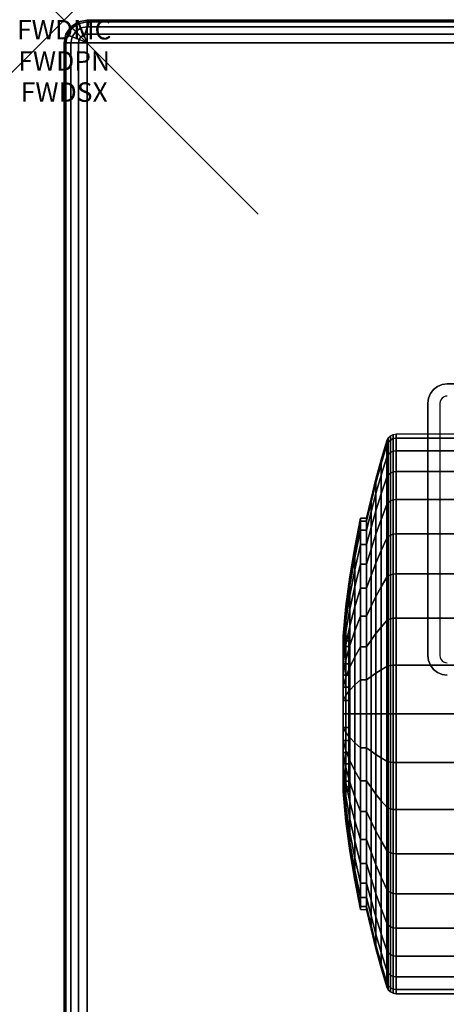
# Model space of a CAD drawing. Units: inches. Extents: x -0.2 to 48, y -30.6 to 0.
# Drawn here: x -0.2 to 2, y -5.1 to 0 of the extents above; entities that cross this region are included whole.
import ezdxf
from ezdxf.enums import TextEntityAlignment as Align

# ---------------------------------------------------------------- set-up
doc = ezdxf.new("R2010")
doc.units = ezdxf.units.IN
doc.header["$MEASUREMENT"] = 0
doc.header["$PDMODE"] = 3
doc.header["$PDSIZE"] = 1
for name, color, linetype in [('A-FURN-3-ATT', 7, 'Continuous'), ('A-FURN-3-NODE', 7, 'Continuous'), ('A-FURN-3-TABLE-LEG-CASTER-TREAD', 251, 'Continuous'), ('A-FURN-3-TABLE-LEG-CASTER-TRIM', 253, 'Continuous'), ('A-FURN-3-TABLE-LEG-MAIN', 253, 'Continuous'), ('A-FURN-3-TABLE-SURFACE-BOTTOM', 255, 'Continuous'), ('A-FURN-3-TABLE-SURFACE-EDGE', 255, 'Continuous'), ('A-FURN-3-TABLE-SURFACE-TOP-HPL_TFL', 255, 'Continuous')]:
    doc.layers.add(name, color=color, linetype=linetype)
doc.styles.get("Standard").update_dxf_attribs({"font": 'arial.ttf'})

msp = doc.modelspace()

# ---------------------------------------------------------------- linework, layer by layer
at = {"layer": 'A-FURN-3-NODE'}
msp.add_point((0, 0), dxfattribs=at)
at = {"layer": 'A-FURN-3-TABLE-LEG-CASTER-TRIM'}
for points, invisible_edges in [([(1.4676, -3.1811, 1.512), (1.4676, -3.175, 1.4425), (1.4676, -3.975, 1.4425), (1.4676, -3.9689, 1.512)], 10), ([(1.4676, -3.175, 1.4425), (1.4676, -3.1811, 1.373), (1.4676, -3.9689, 1.373), (1.4676, -3.975, 1.4425)], 10), ([(1.4676, -3.1991, 1.5793), (1.4676, -3.1811, 1.512), (1.4676, -3.9689, 1.512), (1.4676, -3.9509, 1.5793)], 10), ([(1.4676, -3.1811, 1.373), (1.4676, -3.1991, 1.3057), (1.4676, -3.9509, 1.3057), (1.4676, -3.9689, 1.373)], 10), ([(1.4676, -3.2286, 1.6425), (1.4676, -3.1991, 1.5793), (1.4676, -3.9509, 1.5793), (1.4676, -3.9214, 1.6425)], 10), ([(1.4676, -3.1991, 1.3057), (1.4676, -3.2286, 1.2425), (1.4676, -3.9214, 1.2425), (1.4676, -3.9509, 1.3057)], 10), ([(1.4676, -3.2686, 1.6996), (1.4676, -3.2286, 1.6425), (1.4676, -3.9214, 1.6425), (1.4676, -3.8814, 1.6996)], 10), ([(1.4676, -3.2286, 1.2425), (1.4676, -3.2686, 1.1854), (1.4676, -3.8814, 1.1854), (1.4676, -3.9214, 1.2425)], 10), ([(1.4676, -3.3179, 1.7489), (1.4676, -3.2686, 1.6996), (1.4676, -3.8814, 1.6996), (1.4676, -3.8321, 1.7489)], 10), ([(1.4676, -3.2686, 1.1854), (1.4676, -3.3179, 1.1361), (1.4676, -3.8321, 1.1361), (1.4676, -3.8814, 1.1854)], 10), ([(1.4676, -3.375, 1.7889), (1.4676, -3.3179, 1.7489), (1.4676, -3.8321, 1.7489), (1.4676, -3.775, 1.7889)], 10), ([(1.4676, -3.3179, 1.1361), (1.4676, -3.375, 1.0961), (1.4676, -3.775, 1.0961), (1.4676, -3.8321, 1.1361)], 10), ([(1.4676, -3.4382, 1.8184), (1.4676, -3.375, 1.7889), (1.4676, -3.775, 1.7889), (1.4676, -3.7118, 1.8184)], 10), ([(1.4676, -3.375, 1.0961), (1.4676, -3.4382, 1.0666), (1.4676, -3.7118, 1.0666), (1.4676, -3.775, 1.0961)], 10), ([(1.4676, -3.5055, 1.8364), (1.4676, -3.4382, 1.8184), (1.4676, -3.7118, 1.8184), (1.4676, -3.6445, 1.8364)], 10), ([(1.4676, -3.4382, 1.0666), (1.4676, -3.5055, 1.0486), (1.4676, -3.6445, 1.0486), (1.4676, -3.7118, 1.0666)], 10), ([(1.4676, -3.575, 1.8425), (1.4676, -3.5055, 1.8364), (1.4676, -3.6445, 1.8364), (1.4676, -3.575, 1.8425)], 2), ([(1.4676, -3.5055, 1.0486), (1.4676, -3.575, 1.0425), (1.4676, -3.575, 1.0425), (1.4676, -3.6445, 1.0486)], 8)]:
    msp.add_3dface(points, dxfattribs=dict(at, invisible_edges=invisible_edges))
at = {"layer": 'A-FURN-3-TABLE-LEG-MAIN'}
for points, invisible_edges in [([(1.975, -1.9375, 14.1862), (1.9653, -1.9388, 14.1862), (1.9491, -1.8784, 14.1862), (1.975, -1.875, 14.1862)], 10), ([(1.9425, -1.9563, 14.1862), (1.9388, -1.9653, 14.1862), (1.8784, -1.9491, 14.1862), (1.8884, -1.925, 14.1862)], 10), ([(1.9485, -1.9485, 14.1862), (1.9425, -1.9563, 14.1862), (1.8884, -1.925, 14.1862), (1.9043, -1.9043, 14.1862)], 10), ([(1.9563, -1.9425, 14.1862), (1.9485, -1.9485, 14.1862), (1.9043, -1.9043, 14.1862), (1.925, -1.8884, 14.1862)], 10), ([(1.9653, -1.9388, 14.1862), (1.9563, -1.9425, 14.1862), (1.925, -1.8884, 14.1862), (1.9491, -1.8784, 14.1862)], 10), ([(1.9388, -1.9653, 14.1862), (1.9375, -1.975, 14.1862), (1.875, -1.975, 14.1862), (1.8784, -1.9491, 14.1862)], 10), ([(1.875, -1.975, 14.1862), (1.9375, -1.975, 14.1862), (1.9375, -3.275, 14.1862), (1.875, -3.275, 14.1862)], 5), ([(1.9375, -3.275, 14.1862), (1.9388, -3.2847, 14.1862), (1.8784, -3.3009, 14.1862), (1.875, -3.275, 14.1862)], 10), ([(1.9388, -3.2847, 14.1862), (1.9425, -3.2938, 14.1862), (1.8884, -3.325, 14.1862), (1.8784, -3.3009, 14.1862)], 10), ([(1.9425, -3.2938, 14.1862), (1.9485, -3.3015, 14.1862), (1.9043, -3.3457, 14.1862), (1.8884, -3.325, 14.1862)], 10), ([(1.9485, -3.3015, 14.1862), (1.9563, -3.3075, 14.1862), (1.925, -3.3616, 14.1862), (1.9043, -3.3457, 14.1862)], 10), ([(1.9563, -3.3075, 14.1862), (1.9653, -3.3112, 14.1862), (1.9491, -3.3716, 14.1862), (1.925, -3.3616, 14.1862)], 10), ([(1.9653, -3.3112, 14.1862), (1.975, -3.3125, 14.1862), (1.975, -3.375, 14.1862), (1.9491, -3.3716, 14.1862)], 10)]:
    msp.add_3dface(points, dxfattribs=dict(at, invisible_edges=invisible_edges))
at = {"layer": 'A-FURN-3-TABLE-SURFACE-BOTTOM'}
msp.add_3dface([(0.1181, -0.1181, 32.9982), (47.8819, -0.1181, 32.9982), (47.8819, -29.8819, 32.9982), (0.1181, -29.8819, 32.9982)], dxfattribs=at)
at = {"layer": 'A-FURN-3-TABLE-SURFACE-TOP-HPL_TFL'}
msp.add_3dface([(0.1181, -29.8819, 33.9982), (47.8819, -29.8819, 33.9982), (47.8819, -0.1181, 33.9982), (0.1181, -0.1181, 33.9982)], dxfattribs=at)

# ---------------------------------------------------------------- texts
at = {"layer": 'A-FURN-3-ATT', "flags": 1}
for tag, text, p in [('FWDMC', 'FFA', (0, 0)), ('FWDPN', '22RG430N', (0, -0.1606)), ('FWDSX', 'HPL TOP', (0, -0.3213))]:
    msp.add_attdef(tag, text=text, height=0.1, dxfattribs=at).set_placement(p, align=Align.TOP_CENTER)

# ---------------------------------------------------------------- meshes
at = {"layer": 'A-FURN-3-TABLE-LEG-CASTER-TREAD'}
mesh = msp.add_polymesh((9, 9), dxfattribs=at)
for k, corner in enumerate([(1.5588, -2.5675, 1.4425), (1.5818, -2.4667, 1.4425), (1.607, -2.3665, 1.4425), (1.6344, -2.2668, 1.4425), (1.6639, -2.1677, 1.4425), (1.6709, -2.1535, 1.4425), (1.682, -2.1422, 1.4425), (1.6961, -2.135, 1.4425), (1.7117, -2.1325, 1.4425), (1.5588, -2.5828, 1.2675), (1.5818, -2.4836, 1.25), (1.607, -2.3848, 1.2326), (1.6344, -2.2866, 1.2153), (1.6639, -2.1891, 1.1981), (1.6709, -2.1751, 1.1957), (1.682, -2.164, 1.1937), (1.6961, -2.1569, 1.1924), (1.7117, -2.1544, 1.192), (1.5588, -2.6283, 1.0979), (1.5818, -2.5336, 1.0634), (1.607, -2.4393, 1.0292), (1.6344, -2.3457, 0.9951), (1.6639, -2.2526, 0.9612), (1.6709, -2.2392, 0.9563), (1.682, -2.2287, 0.9525), (1.6961, -2.2218, 0.95), (1.7117, -2.2195, 0.9491), (1.5588, -2.7025, 0.9387), (1.5818, -2.6152, 0.8884), (1.607, -2.5284, 0.8382), (1.6344, -2.442, 0.7884), (1.6639, -2.3562, 0.7388), (1.6709, -2.344, 0.7318), (1.682, -2.3342, 0.7261), (1.6961, -2.3279, 0.7225), (1.7117, -2.3258, 0.7212), (1.5588, -2.8032, 0.7949), (1.5818, -2.726, 0.7301), (1.607, -2.6492, 0.6657), (1.6344, -2.5728, 0.6016), (1.6639, -2.4969, 0.5379), (1.6709, -2.4861, 0.5288), (1.682, -2.4774, 0.5215), (1.6961, -2.4719, 0.5169), (1.7117, -2.47, 0.5153), (1.5588, -2.9274, 0.6707), (1.5818, -2.8626, 0.5935), (1.607, -2.7982, 0.5167), (1.6344, -2.7341, 0.4403), (1.6639, -2.6704, 0.3644), (1.6709, -2.6613, 0.3536), (1.682, -2.654, 0.3449), (1.6961, -2.6494, 0.3394), (1.7117, -2.6478, 0.3375), (1.5588, -3.0713, 0.57), (1.5818, -3.0209, 0.4827), (1.607, -2.9707, 0.3959), (1.6344, -2.9209, 0.3095), (1.6639, -2.8713, 0.2237), (1.6709, -2.8643, 0.2115), (1.682, -2.8586, 0.2017), (1.6961, -2.855, 0.1954), (1.7117, -2.8538, 0.1933), (1.5588, -3.2304, 0.4958), (1.5818, -3.1959, 0.4011), (1.607, -3.1617, 0.3068), (1.6344, -3.1276, 0.2132), (1.6639, -3.0937, 0.1201), (1.6709, -3.0888, 0.1067), (1.682, -3.085, 0.0962), (1.6961, -3.0825, 0.0893), (1.7117, -3.0816, 0.087), (1.5588, -3.4, 0.4503), (1.5818, -3.3825, 0.3511), (1.607, -3.3651, 0.2523), (1.6344, -3.3478, 0.1541), (1.6639, -3.3306, 0.0566), (1.6709, -3.3282, 0.0426), (1.682, -3.3262, 0.0315), (1.6961, -3.3249, 0.0244), (1.7117, -3.3245, 0.0219)]):
    mesh.set_mesh_vertex(divmod(k, 9), corner)
mesh = msp.add_polymesh((4, 9), dxfattribs=at)
for k, corner in enumerate([(1.5588, -2.8032, 2.0901), (1.5818, -2.726, 2.1549), (1.607, -2.6492, 2.2193), (1.6344, -2.5728, 2.2834), (1.6639, -2.4969, 2.3471), (1.6709, -2.4861, 2.3562), (1.682, -2.4774, 2.3635), (1.6961, -2.4719, 2.3681), (1.7117, -2.47, 2.3697), (1.5588, -2.7025, 1.9462), (1.5818, -2.6152, 1.9966), (1.607, -2.5284, 2.0468), (1.6344, -2.442, 2.0966), (1.6639, -2.3562, 2.1462), (1.6709, -2.344, 2.1532), (1.682, -2.3342, 2.1589), (1.6961, -2.3279, 2.1625), (1.7117, -2.3258, 2.1637), (1.5588, -2.6283, 1.7871), (1.5818, -2.5336, 1.8216), (1.607, -2.4393, 1.8558), (1.6344, -2.3457, 1.8899), (1.6639, -2.2526, 1.9238), (1.6709, -2.2392, 1.9287), (1.682, -2.2287, 1.9325), (1.6961, -2.2218, 1.935), (1.7117, -2.2195, 1.9359), (1.5588, -2.5828, 1.6175), (1.5818, -2.4836, 1.635), (1.607, -2.3848, 1.6524), (1.6344, -2.2866, 1.6697), (1.6639, -2.1891, 1.6869), (1.6709, -2.1751, 1.6893), (1.682, -2.164, 1.6913), (1.6961, -2.1569, 1.6926), (1.7117, -2.1544, 1.693)]):
    mesh.set_mesh_vertex(divmod(k, 9), corner)
mesh = msp.add_polymesh((9, 6), dxfattribs=at)
for k, corner in enumerate([(1.7117, -2.1325, 1.4425), (2.095, -2.1325, 1.4425), (2.1141, -2.1363, 1.4425), (2.1304, -2.1471, 1.4425), (2.1412, -2.1634, 1.4425), (2.145, -2.1825, 1.4425), (1.7117, -2.1544, 1.192), (2.095, -2.1544, 1.192), (2.1141, -2.1582, 1.1927), (2.1304, -2.1688, 1.1946), (2.1412, -2.1848, 1.1974), (2.145, -2.2037, 1.2007), (1.7117, -2.2195, 0.9491), (2.095, -2.2195, 0.9491), (2.1141, -2.2231, 0.9504), (2.1304, -2.2333, 0.9541), (2.1412, -2.2485, 0.9597), (2.145, -2.2665, 0.9662), (1.7117, -2.3258, 0.7212), (2.095, -2.3258, 0.7212), (2.1141, -2.3291, 0.7232), (2.1304, -2.3384, 0.7286), (2.1412, -2.3525, 0.7367), (2.145, -2.3691, 0.7462), (1.7117, -2.47, 0.5153), (2.095, -2.47, 0.5153), (2.1141, -2.4729, 0.5177), (2.1304, -2.4812, 0.5247), (2.1412, -2.4936, 0.5351), (2.145, -2.5083, 0.5474), (1.7117, -2.6478, 0.3375), (2.095, -2.6478, 0.3375), (2.1141, -2.6502, 0.3404), (2.1304, -2.6572, 0.3487), (2.1412, -2.6676, 0.3611), (2.145, -2.6799, 0.3758), (1.7117, -2.8538, 0.1933), (2.095, -2.8538, 0.1933), (2.1141, -2.8557, 0.1966), (2.1304, -2.8611, 0.2059), (2.1412, -2.8692, 0.22), (2.145, -2.8787, 0.2366), (1.7117, -3.0816, 0.087), (2.095, -3.0816, 0.087), (2.1141, -3.0829, 0.0906), (2.1304, -3.0866, 0.1008), (2.1412, -3.0922, 0.116), (2.145, -3.0987, 0.134), (1.7117, -3.3245, 0.0219), (2.095, -3.3245, 0.0219), (2.1141, -3.3252, 0.0257), (2.1304, -3.3271, 0.0363), (2.1412, -3.3299, 0.0523), (2.145, -3.3332, 0.0712)]):
    mesh.set_mesh_vertex(divmod(k, 6), corner)
mesh = msp.add_polymesh((4, 6), dxfattribs=at)
for k, corner in enumerate([(1.7117, -2.47, 2.3697), (2.095, -2.47, 2.3697), (2.1141, -2.4729, 2.3673), (2.1304, -2.4812, 2.3603), (2.1412, -2.4936, 2.3499), (2.145, -2.5083, 2.3376), (1.7117, -2.3258, 2.1637), (2.095, -2.3258, 2.1637), (2.1141, -2.3291, 2.1618), (2.1304, -2.3384, 2.1564), (2.1412, -2.3525, 2.1483), (2.145, -2.3691, 2.1387), (1.7117, -2.2195, 1.9359), (2.095, -2.2195, 1.9359), (2.1141, -2.2231, 1.9346), (2.1304, -2.2333, 1.9309), (2.1412, -2.2485, 1.9253), (2.145, -2.2665, 1.9188), (1.7117, -2.1544, 1.693), (2.095, -2.1544, 1.693), (2.1141, -2.1582, 1.6923), (2.1304, -2.1688, 1.6904), (2.1412, -2.1848, 1.6876), (2.145, -2.2037, 1.6843)]):
    mesh.set_mesh_vertex(divmod(k, 6), corner)
mesh = msp.add_polymesh((9, 9), dxfattribs=at)
for k, corner in enumerate([(1.5588, -4.0788, 2.315), (1.5818, -4.1291, 2.4023), (1.607, -4.1793, 2.4891), (1.6344, -4.2291, 2.5755), (1.6639, -4.2787, 2.6613), (1.6709, -4.2857, 2.6735), (1.682, -4.2914, 2.6833), (1.6961, -4.295, 2.6896), (1.7117, -4.2962, 2.6917), (1.5588, -3.9196, 2.3892), (1.5818, -3.9541, 2.4839), (1.607, -3.9883, 2.5782), (1.6344, -4.0224, 2.6718), (1.6639, -4.0563, 2.7649), (1.6709, -4.0612, 2.7783), (1.682, -4.065, 2.7888), (1.6961, -4.0675, 2.7957), (1.7117, -4.0684, 2.798), (1.5588, -3.75, 2.4347), (1.5818, -3.7675, 2.5339), (1.607, -3.7849, 2.6327), (1.6344, -3.8022, 2.7309), (1.6639, -3.8194, 2.8284), (1.6709, -3.8218, 2.8424), (1.682, -3.8238, 2.8535), (1.6961, -3.8251, 2.8606), (1.7117, -3.8255, 2.8631), (1.5588, -3.575, 2.45), (1.5818, -3.575, 2.5508), (1.607, -3.575, 2.651), (1.6344, -3.575, 2.7507), (1.6639, -3.575, 2.8498), (1.6709, -3.575, 2.864), (1.682, -3.575, 2.8753), (1.6961, -3.575, 2.8825), (1.7117, -3.575, 2.885), (1.5588, -3.4, 2.4347), (1.5818, -3.3825, 2.5339), (1.607, -3.3651, 2.6327), (1.6344, -3.3478, 2.7309), (1.6639, -3.3306, 2.8284), (1.6709, -3.3282, 2.8424), (1.682, -3.3262, 2.8535), (1.6961, -3.3249, 2.8606), (1.7117, -3.3245, 2.8631), (1.5588, -3.2304, 2.3892), (1.5818, -3.1959, 2.4839), (1.607, -3.1617, 2.5782), (1.6344, -3.1276, 2.6718), (1.6639, -3.0937, 2.7649), (1.6709, -3.0888, 2.7783), (1.682, -3.085, 2.7888), (1.6961, -3.0825, 2.7957), (1.7117, -3.0816, 2.798), (1.5588, -3.0713, 2.315), (1.5818, -3.0209, 2.4023), (1.607, -2.9707, 2.4891), (1.6344, -2.9209, 2.5755), (1.6639, -2.8713, 2.6613), (1.6709, -2.8643, 2.6735), (1.682, -2.8586, 2.6833), (1.6961, -2.855, 2.6896), (1.7117, -2.8538, 2.6917), (1.5588, -2.9274, 2.2143), (1.5818, -2.8626, 2.2915), (1.607, -2.7982, 2.3683), (1.6344, -2.7341, 2.4447), (1.6639, -2.6704, 2.5206), (1.6709, -2.6613, 2.5314), (1.682, -2.654, 2.5401), (1.6961, -2.6494, 2.5456), (1.7117, -2.6478, 2.5475), (1.5588, -2.8032, 2.0901), (1.5818, -2.726, 2.1549), (1.607, -2.6492, 2.2193), (1.6344, -2.5728, 2.2834), (1.6639, -2.4969, 2.3471), (1.6709, -2.4861, 2.3562), (1.682, -2.4774, 2.3635), (1.6961, -2.4719, 2.3681), (1.7117, -2.47, 2.3697)]):
    mesh.set_mesh_vertex(divmod(k, 9), corner)
mesh = msp.add_polymesh((9, 6), dxfattribs=at)
for k, corner in enumerate([(1.7117, -4.2962, 2.6917), (2.095, -4.2962, 2.6917), (2.1141, -4.2943, 2.6884), (2.1304, -4.2889, 2.6791), (2.1412, -4.2808, 2.665), (2.145, -4.2712, 2.6484), (1.7117, -4.0684, 2.798), (2.095, -4.0684, 2.798), (2.1141, -4.0671, 2.7944), (2.1304, -4.0634, 2.7842), (2.1412, -4.0578, 2.769), (2.145, -4.0513, 2.751), (1.7117, -3.8255, 2.8631), (2.095, -3.8255, 2.8631), (2.1141, -3.8248, 2.8593), (2.1304, -3.8229, 2.8487), (2.1412, -3.8201, 2.8327), (2.145, -3.8168, 2.8138), (1.7117, -3.575, 2.885), (2.095, -3.575, 2.885), (2.1141, -3.575, 2.8812), (2.1304, -3.575, 2.8704), (2.1412, -3.575, 2.8541), (2.145, -3.575, 2.835), (1.7117, -3.3245, 2.8631), (2.095, -3.3245, 2.8631), (2.1141, -3.3252, 2.8593), (2.1304, -3.3271, 2.8487), (2.1412, -3.3299, 2.8327), (2.145, -3.3332, 2.8138), (1.7117, -3.0816, 2.798), (2.095, -3.0816, 2.798), (2.1141, -3.0829, 2.7944), (2.1304, -3.0866, 2.7842), (2.1412, -3.0922, 2.769), (2.145, -3.0987, 2.751), (1.7117, -2.8538, 2.6917), (2.095, -2.8538, 2.6917), (2.1141, -2.8557, 2.6884), (2.1304, -2.8611, 2.6791), (2.1412, -2.8692, 2.665), (2.145, -2.8787, 2.6484), (1.7117, -2.6478, 2.5475), (2.095, -2.6478, 2.5475), (2.1141, -2.6502, 2.5446), (2.1304, -2.6572, 2.5363), (2.1412, -2.6676, 2.5239), (2.145, -2.6799, 2.5092), (1.7117, -2.47, 2.3697), (2.095, -2.47, 2.3697), (2.1141, -2.4729, 2.3673), (2.1304, -2.4812, 2.3603), (2.1412, -2.4936, 2.3499), (2.145, -2.5083, 2.3376)]):
    mesh.set_mesh_vertex(divmod(k, 6), corner)
mesh = msp.add_polymesh((9, 9), dxfattribs=at)
for k, corner in enumerate([(1.5588, -3.4, 0.4503), (1.5818, -3.3825, 0.3511), (1.607, -3.3651, 0.2523), (1.6344, -3.3478, 0.1541), (1.6639, -3.3306, 0.0566), (1.6709, -3.3282, 0.0426), (1.682, -3.3262, 0.0315), (1.6961, -3.3249, 0.0244), (1.7117, -3.3245, 0.0219), (1.5588, -3.575, 0.435), (1.5818, -3.575, 0.3342), (1.607, -3.575, 0.234), (1.6344, -3.575, 0.1343), (1.6639, -3.575, 0.0352), (1.6709, -3.575, 0.021), (1.682, -3.575, 0.0097), (1.6961, -3.575, 0.0025), (1.7117, -3.575), (1.5588, -3.75, 0.4503), (1.5818, -3.7675, 0.3511), (1.607, -3.7849, 0.2523), (1.6344, -3.8022, 0.1541), (1.6639, -3.8194, 0.0566), (1.6709, -3.8218, 0.0426), (1.682, -3.8238, 0.0315), (1.6961, -3.8251, 0.0244), (1.7117, -3.8255, 0.0219), (1.5588, -3.9196, 0.4958), (1.5818, -3.9541, 0.4011), (1.607, -3.9883, 0.3068), (1.6344, -4.0224, 0.2132), (1.6639, -4.0563, 0.1201), (1.6709, -4.0612, 0.1067), (1.682, -4.065, 0.0962), (1.6961, -4.0675, 0.0893), (1.7117, -4.0684, 0.087), (1.5588, -4.0788, 0.57), (1.5818, -4.1291, 0.4827), (1.607, -4.1793, 0.3959), (1.6344, -4.2291, 0.3095), (1.6639, -4.2787, 0.2237), (1.6709, -4.2857, 0.2115), (1.682, -4.2914, 0.2017), (1.6961, -4.295, 0.1954), (1.7117, -4.2962, 0.1933), (1.5588, -4.2226, 0.6707), (1.5818, -4.2874, 0.5935), (1.607, -4.3518, 0.5167), (1.6344, -4.4159, 0.4403), (1.6639, -4.4796, 0.3644), (1.6709, -4.4887, 0.3536), (1.682, -4.496, 0.3449), (1.6961, -4.5006, 0.3394), (1.7117, -4.5022, 0.3375), (1.5588, -4.3468, 0.7949), (1.5818, -4.424, 0.7301), (1.607, -4.5008, 0.6657), (1.6344, -4.5772, 0.6016), (1.6639, -4.6531, 0.5379), (1.6709, -4.6639, 0.5288), (1.682, -4.6726, 0.5215), (1.6961, -4.6781, 0.5169), (1.7117, -4.68, 0.5153), (1.5588, -4.4475, 0.9388), (1.5818, -4.5348, 0.8884), (1.607, -4.6216, 0.8382), (1.6344, -4.708, 0.7884), (1.6639, -4.7938, 0.7388), (1.6709, -4.806, 0.7318), (1.682, -4.8158, 0.7261), (1.6961, -4.8221, 0.7225), (1.7117, -4.8242, 0.7213), (1.5588, -4.5217, 1.0979), (1.5818, -4.6164, 1.0634), (1.607, -4.7107, 1.0292), (1.6344, -4.8043, 0.9951), (1.6639, -4.8974, 0.9612), (1.6709, -4.9108, 0.9563), (1.682, -4.9213, 0.9525), (1.6961, -4.9282, 0.95), (1.7117, -4.9305, 0.9491)]):
    mesh.set_mesh_vertex(divmod(k, 9), corner)
mesh = msp.add_polymesh((9, 6), dxfattribs=at)
for k, corner in enumerate([(1.7117, -3.3245, 0.0219), (2.095, -3.3245, 0.0219), (2.1141, -3.3252, 0.0257), (2.1304, -3.3271, 0.0363), (2.1412, -3.3299, 0.0523), (2.145, -3.3332, 0.0712), (1.7117, -3.575), (2.095, -3.575), (2.1141, -3.575, 0.0038), (2.1304, -3.575, 0.0146), (2.1412, -3.575, 0.0309), (2.145, -3.575, 0.05), (1.7117, -3.8255, 0.0219), (2.095, -3.8255, 0.0219), (2.1141, -3.8248, 0.0257), (2.1304, -3.8229, 0.0363), (2.1412, -3.8201, 0.0523), (2.145, -3.8168, 0.0712), (1.7117, -4.0684, 0.087), (2.095, -4.0684, 0.087), (2.1141, -4.0671, 0.0906), (2.1304, -4.0634, 0.1008), (2.1412, -4.0578, 0.116), (2.145, -4.0513, 0.134), (1.7117, -4.2962, 0.1933), (2.095, -4.2962, 0.1933), (2.1141, -4.2943, 0.1966), (2.1304, -4.2889, 0.2059), (2.1412, -4.2808, 0.22), (2.145, -4.2712, 0.2366), (1.7117, -4.5022, 0.3375), (2.095, -4.5022, 0.3375), (2.1141, -4.4998, 0.3404), (2.1304, -4.4928, 0.3487), (2.1412, -4.4824, 0.3611), (2.145, -4.4701, 0.3758), (1.7117, -4.68, 0.5153), (2.095, -4.68, 0.5153), (2.1141, -4.6771, 0.5177), (2.1304, -4.6688, 0.5247), (2.1412, -4.6564, 0.5351), (2.145, -4.6417, 0.5474), (1.7117, -4.8242, 0.7213), (2.095, -4.8242, 0.7213), (2.1141, -4.8209, 0.7232), (2.1304, -4.8116, 0.7286), (2.1412, -4.7975, 0.7367), (2.145, -4.7809, 0.7463), (1.7117, -4.9305, 0.9491), (2.095, -4.9305, 0.9491), (2.1141, -4.9269, 0.9504), (2.1304, -4.9167, 0.9541), (2.1412, -4.9015, 0.9597), (2.145, -4.8835, 0.9662)]):
    mesh.set_mesh_vertex(divmod(k, 6), corner)
mesh = msp.add_polymesh((9, 9), dxfattribs=at)
for k, corner in enumerate([(1.5588, -4.5217, 1.0979), (1.5818, -4.6164, 1.0634), (1.607, -4.7107, 1.0292), (1.6344, -4.8043, 0.9951), (1.6639, -4.8974, 0.9612), (1.6709, -4.9108, 0.9563), (1.682, -4.9213, 0.9525), (1.6961, -4.9282, 0.95), (1.7117, -4.9305, 0.9491), (1.5588, -4.5672, 1.2675), (1.5818, -4.6664, 1.25), (1.607, -4.7652, 1.2326), (1.6344, -4.8634, 1.2153), (1.6639, -4.9609, 1.1981), (1.6709, -4.9749, 1.1957), (1.682, -4.986, 1.1937), (1.6961, -4.9931, 1.1924), (1.7117, -4.9956, 1.192), (1.5588, -4.5825, 1.4425), (1.5818, -4.6833, 1.4425), (1.607, -4.7835, 1.4425), (1.6344, -4.8832, 1.4425), (1.6639, -4.9823, 1.4425), (1.6709, -4.9965, 1.4425), (1.682, -5.0078, 1.4425), (1.6961, -5.015, 1.4425), (1.7117, -5.0175, 1.4425), (1.5588, -4.5672, 1.6175), (1.5818, -4.6664, 1.635), (1.607, -4.7652, 1.6524), (1.6344, -4.8634, 1.6697), (1.6639, -4.9609, 1.6869), (1.6709, -4.9749, 1.6893), (1.682, -4.986, 1.6913), (1.6961, -4.9931, 1.6926), (1.7117, -4.9956, 1.693), (1.5588, -4.5217, 1.7871), (1.5818, -4.6164, 1.8216), (1.607, -4.7107, 1.8558), (1.6344, -4.8043, 1.8899), (1.6639, -4.8974, 1.9238), (1.6709, -4.9108, 1.9287), (1.682, -4.9213, 1.9325), (1.6961, -4.9282, 1.935), (1.7117, -4.9305, 1.9359), (1.5588, -4.4475, 1.9463), (1.5818, -4.5348, 1.9966), (1.607, -4.6216, 2.0468), (1.6344, -4.708, 2.0966), (1.6639, -4.7938, 2.1462), (1.6709, -4.806, 2.1532), (1.682, -4.8158, 2.1589), (1.6961, -4.8221, 2.1625), (1.7117, -4.8242, 2.1638), (1.5588, -4.3468, 2.0901), (1.5818, -4.424, 2.1549), (1.607, -4.5008, 2.2193), (1.6344, -4.5772, 2.2834), (1.6639, -4.6531, 2.3471), (1.6709, -4.6639, 2.3562), (1.682, -4.6726, 2.3635), (1.6961, -4.6781, 2.3681), (1.7117, -4.68, 2.3697), (1.5588, -4.2226, 2.2143), (1.5818, -4.2874, 2.2915), (1.607, -4.3518, 2.3683), (1.6344, -4.4159, 2.4447), (1.6639, -4.4796, 2.5206), (1.6709, -4.4887, 2.5314), (1.682, -4.496, 2.5401), (1.6961, -4.5006, 2.5456), (1.7117, -4.5022, 2.5475), (1.5588, -4.0788, 2.315), (1.5818, -4.1291, 2.4023), (1.607, -4.1793, 2.4891), (1.6344, -4.2291, 2.5755), (1.6639, -4.2787, 2.6613), (1.6709, -4.2857, 2.6735), (1.682, -4.2914, 2.6833), (1.6961, -4.295, 2.6896), (1.7117, -4.2962, 2.6917)]):
    mesh.set_mesh_vertex(divmod(k, 9), corner)
mesh = msp.add_polymesh((9, 6), dxfattribs=at)
for k, corner in enumerate([(1.7117, -4.9305, 0.9491), (2.095, -4.9305, 0.9491), (2.1141, -4.9269, 0.9504), (2.1304, -4.9167, 0.9541), (2.1412, -4.9015, 0.9597), (2.145, -4.8835, 0.9662), (1.7117, -4.9956, 1.192), (2.095, -4.9956, 1.192), (2.1141, -4.9918, 1.1927), (2.1304, -4.9812, 1.1946), (2.1412, -4.9652, 1.1974), (2.145, -4.9463, 1.2007), (1.7117, -5.0175, 1.4425), (2.095, -5.0175, 1.4425), (2.1141, -5.0137, 1.4425), (2.1304, -5.0029, 1.4425), (2.1412, -4.9866, 1.4425), (2.145, -4.9675, 1.4425), (1.7117, -4.9956, 1.693), (2.095, -4.9956, 1.693), (2.1141, -4.9918, 1.6923), (2.1304, -4.9812, 1.6904), (2.1412, -4.9652, 1.6876), (2.145, -4.9463, 1.6843), (1.7117, -4.9305, 1.9359), (2.095, -4.9305, 1.9359), (2.1141, -4.9269, 1.9346), (2.1304, -4.9167, 1.9309), (2.1412, -4.9015, 1.9253), (2.145, -4.8835, 1.9188), (1.7117, -4.8242, 2.1638), (2.095, -4.8242, 2.1638), (2.1141, -4.8209, 2.1618), (2.1304, -4.8116, 2.1564), (2.1412, -4.7975, 2.1483), (2.145, -4.7809, 2.1388), (1.7117, -4.68, 2.3697), (2.095, -4.68, 2.3697), (2.1141, -4.6771, 2.3673), (2.1304, -4.6688, 2.3603), (2.1412, -4.6564, 2.3499), (2.145, -4.6417, 2.3376), (1.7117, -4.5022, 2.5475), (2.095, -4.5022, 2.5475), (2.1141, -4.4998, 2.5446), (2.1304, -4.4928, 2.5363), (2.1412, -4.4824, 2.5239), (2.145, -4.4701, 2.5092), (1.7117, -4.2962, 2.6917), (2.095, -4.2962, 2.6917), (2.1141, -4.2943, 2.6884), (2.1304, -4.2889, 2.6791), (2.1412, -4.2808, 2.665), (2.145, -4.2712, 2.6484)]):
    mesh.set_mesh_vertex(divmod(k, 6), corner)
at = {"layer": 'A-FURN-3-TABLE-LEG-CASTER-TRIM'}
mesh = msp.add_polymesh((36, 5), dxfattribs=dict(at, m_close=True))
for k, corner in enumerate([(1.4375, -3.175, 1.4425), (1.4528, -3.0221, 1.4425), (1.473, -2.8698, 1.4425), (1.4981, -2.7182, 1.4425), (1.5281, -2.5675, 1.4425), (1.4375, -3.1811, 1.373), (1.4528, -3.0305, 1.3465), (1.473, -2.8805, 1.32), (1.4981, -2.7312, 1.2937), (1.5281, -2.5828, 1.2675), (1.4375, -3.1991, 1.3057), (1.4528, -3.0555, 1.2534), (1.473, -2.9123, 1.2013), (1.4981, -2.7699, 1.1495), (1.5281, -2.6283, 1.0979), (1.4375, -3.2286, 1.2425), (1.4528, -3.0962, 1.1661), (1.473, -2.9643, 1.0899), (1.4981, -2.833, 1.0141), (1.5281, -2.7025, 0.9388), (1.4375, -3.2686, 1.1854), (1.4528, -3.1515, 1.0871), (1.473, -3.0348, 0.9892), (1.4981, -2.9187, 0.8918), (1.5281, -2.8032, 0.7949), (1.4375, -3.3179, 1.1361), (1.4528, -3.2196, 1.019), (1.473, -3.1217, 0.9023), (1.4981, -3.0243, 0.7862), (1.5281, -2.9274, 0.6707), (1.4375, -3.375, 1.0961), (1.4528, -3.2986, 0.9637), (1.473, -3.2224, 0.8318), (1.4981, -3.1466, 0.7005), (1.5281, -3.0713, 0.57), (1.4375, -3.4382, 1.0666), (1.4528, -3.3859, 0.923), (1.473, -3.3338, 0.7798), (1.4981, -3.282, 0.6374), (1.5281, -3.2304, 0.4958), (1.4375, -3.5055, 1.0486), (1.4528, -3.479, 0.898), (1.473, -3.4525, 0.748), (1.4981, -3.4262, 0.5987), (1.5281, -3.4, 0.4503), (1.4375, -3.575, 1.0425), (1.4528, -3.575, 0.8896), (1.473, -3.575, 0.7373), (1.4981, -3.575, 0.5857), (1.5281, -3.575, 0.435), (1.4375, -3.6445, 1.0486), (1.4528, -3.671, 0.898), (1.473, -3.6975, 0.748), (1.4981, -3.7238, 0.5987), (1.5281, -3.75, 0.4503), (1.4375, -3.7118, 1.0666), (1.4528, -3.7641, 0.923), (1.473, -3.8162, 0.7798), (1.4981, -3.868, 0.6374), (1.5281, -3.9196, 0.4958), (1.4375, -3.775, 1.0961), (1.4528, -3.8514, 0.9637), (1.473, -3.9276, 0.8318), (1.4981, -4.0034, 0.7005), (1.5281, -4.0788, 0.57), (1.4375, -3.8321, 1.1361), (1.4528, -3.9304, 1.019), (1.473, -4.0283, 0.9023), (1.4981, -4.1257, 0.7862), (1.5281, -4.2226, 0.6707), (1.4375, -3.8814, 1.1854), (1.4528, -3.9985, 1.0871), (1.473, -4.1152, 0.9892), (1.4981, -4.2313, 0.8918), (1.5281, -4.3468, 0.7949), (1.4375, -3.9214, 1.2425), (1.4528, -4.0538, 1.1661), (1.473, -4.1857, 1.0899), (1.4981, -4.317, 1.0141), (1.5281, -4.4475, 0.9388), (1.4375, -3.9509, 1.3057), (1.4528, -4.0945, 1.2534), (1.473, -4.2377, 1.2013), (1.4981, -4.3801, 1.1495), (1.5281, -4.5217, 1.0979), (1.4375, -3.9689, 1.373), (1.4528, -4.1195, 1.3465), (1.473, -4.2695, 1.32), (1.4981, -4.4188, 1.2937), (1.5281, -4.5672, 1.2675), (1.4375, -3.975, 1.4425), (1.4528, -4.1279, 1.4425), (1.473, -4.2802, 1.4425), (1.4981, -4.4318, 1.4425), (1.5281, -4.5825, 1.4425), (1.4375, -3.9689, 1.512), (1.4528, -4.1195, 1.5385), (1.473, -4.2695, 1.565), (1.4981, -4.4188, 1.5913), (1.5281, -4.5672, 1.6175), (1.4375, -3.9509, 1.5793), (1.4528, -4.0945, 1.6316), (1.473, -4.2377, 1.6837), (1.4981, -4.3801, 1.7355), (1.5281, -4.5217, 1.7871), (1.4375, -3.9214, 1.6425), (1.4528, -4.0538, 1.7189), (1.473, -4.1857, 1.7951), (1.4981, -4.317, 1.8709), (1.5281, -4.4475, 1.9462), (1.4375, -3.8814, 1.6996), (1.4528, -3.9985, 1.7979), (1.473, -4.1152, 1.8958), (1.4981, -4.2313, 1.9932), (1.5281, -4.3468, 2.0901), (1.4375, -3.8321, 1.7489), (1.4528, -3.9304, 1.866), (1.473, -4.0283, 1.9827), (1.4981, -4.1257, 2.0988), (1.5281, -4.2226, 2.2143), (1.4375, -3.775, 1.7889), (1.4528, -3.8514, 1.9213), (1.473, -3.9276, 2.0532), (1.4981, -4.0034, 2.1845), (1.5281, -4.0788, 2.315), (1.4375, -3.7118, 1.8184), (1.4528, -3.7641, 1.962), (1.473, -3.8162, 2.1052), (1.4981, -3.868, 2.2476), (1.5281, -3.9196, 2.3892), (1.4375, -3.6445, 1.8364), (1.4528, -3.671, 1.987), (1.473, -3.6975, 2.137), (1.4981, -3.7238, 2.2863), (1.5281, -3.75, 2.4347), (1.4375, -3.575, 1.8425), (1.4528, -3.575, 1.9954), (1.473, -3.575, 2.1477), (1.4981, -3.575, 2.2993), (1.5281, -3.575, 2.45), (1.4375, -3.5055, 1.8364), (1.4528, -3.479, 1.987), (1.473, -3.4525, 2.137), (1.4981, -3.4262, 2.2863), (1.5281, -3.4, 2.4347), (1.4375, -3.4382, 1.8184), (1.4528, -3.3859, 1.962), (1.473, -3.3338, 2.1052), (1.4981, -3.282, 2.2476), (1.5281, -3.2304, 2.3892), (1.4375, -3.375, 1.7889), (1.4528, -3.2986, 1.9213), (1.473, -3.2224, 2.0532), (1.4981, -3.1466, 2.1845), (1.5281, -3.0713, 2.315), (1.4375, -3.3179, 1.7489), (1.4528, -3.2196, 1.866), (1.473, -3.1217, 1.9827), (1.4981, -3.0243, 2.0988), (1.5281, -2.9274, 2.2143), (1.4375, -3.2686, 1.6996), (1.4528, -3.1515, 1.7979), (1.473, -3.0348, 1.8958), (1.4981, -2.9187, 1.9932), (1.5281, -2.8032, 2.0901), (1.4375, -3.2286, 1.6425), (1.4528, -3.0962, 1.7189), (1.473, -2.9643, 1.7951), (1.4981, -2.833, 1.8709), (1.5281, -2.7025, 1.9463), (1.4375, -3.1991, 1.5793), (1.4528, -3.0555, 1.6316), (1.473, -2.9123, 1.6837), (1.4981, -2.7699, 1.7355), (1.5281, -2.6283, 1.7871), (1.4375, -3.1811, 1.512), (1.4528, -3.0305, 1.5385), (1.473, -2.8805, 1.565), (1.4981, -2.7312, 1.5913), (1.5281, -2.5828, 1.6175)]):
    mesh.set_mesh_vertex(divmod(k, 5), corner)
mesh = msp.add_polymesh((2, 36), dxfattribs=dict(at, n_close=True))
for k, corner in enumerate([(1.5588, -4.5825, 1.4425), (1.5588, -4.5672, 1.6175), (1.5588, -4.5217, 1.7871), (1.5588, -4.4475, 1.9462), (1.5588, -4.3468, 2.0901), (1.5588, -4.2226, 2.2143), (1.5588, -4.0788, 2.315), (1.5588, -3.9196, 2.3892), (1.5588, -3.75, 2.4347), (1.5588, -3.575, 2.45), (1.5588, -3.4, 2.4347), (1.5588, -3.2304, 2.3892), (1.5588, -3.0713, 2.315), (1.5588, -2.9274, 2.2143), (1.5588, -2.8032, 2.0901), (1.5588, -2.7025, 1.9462), (1.5588, -2.6283, 1.7871), (1.5588, -2.5828, 1.6175), (1.5588, -2.5675, 1.4425), (1.5588, -2.5828, 1.2675), (1.5588, -2.6283, 1.0979), (1.5588, -2.7025, 0.9388), (1.5588, -2.8032, 0.7949), (1.5588, -2.9274, 0.6707), (1.5588, -3.0713, 0.57), (1.5588, -3.2304, 0.4958), (1.5588, -3.4, 0.4503), (1.5588, -3.575, 0.435), (1.5588, -3.75, 0.4503), (1.5588, -3.9196, 0.4958), (1.5588, -4.0788, 0.57), (1.5588, -4.2226, 0.6707), (1.5588, -4.3468, 0.7949), (1.5588, -4.4475, 0.9388), (1.5588, -4.5217, 1.0979), (1.5588, -4.5672, 1.2675), (1.5281, -4.5825, 1.4425), (1.5281, -4.5672, 1.6175), (1.5281, -4.5217, 1.7871), (1.5281, -4.4475, 1.9462), (1.5281, -4.3468, 2.0901), (1.5281, -4.2226, 2.2143), (1.5281, -4.0788, 2.315), (1.5281, -3.9196, 2.3892), (1.5281, -3.75, 2.4347), (1.5281, -3.575, 2.45), (1.5281, -3.4, 2.4347), (1.5281, -3.2304, 2.3892), (1.5281, -3.0713, 2.315), (1.5281, -2.9274, 2.2143), (1.5281, -2.8032, 2.0901), (1.5281, -2.7025, 1.9462), (1.5281, -2.6283, 1.7871), (1.5281, -2.5828, 1.6175), (1.5281, -2.5675, 1.4425), (1.5281, -2.5828, 1.2675), (1.5281, -2.6283, 1.0979), (1.5281, -2.7025, 0.9388), (1.5281, -2.8032, 0.7949), (1.5281, -2.9274, 0.6707), (1.5281, -3.0713, 0.57), (1.5281, -3.2304, 0.4958), (1.5281, -3.4, 0.4503), (1.5281, -3.575, 0.435), (1.5281, -3.75, 0.4503), (1.5281, -3.9196, 0.4958), (1.5281, -4.0788, 0.57), (1.5281, -4.2226, 0.6707), (1.5281, -4.3468, 0.7949), (1.5281, -4.4475, 0.9388), (1.5281, -4.5217, 1.0979), (1.5281, -4.5672, 1.2675)]):
    mesh.set_mesh_vertex(divmod(k, 36), corner)
mesh = msp.add_polymesh((2, 36), dxfattribs=dict(at, n_close=True))
for k, corner in enumerate([(1.4375, -3.975, 1.4425), (1.4375, -3.9689, 1.512), (1.4375, -3.9509, 1.5793), (1.4375, -3.9214, 1.6425), (1.4375, -3.8814, 1.6996), (1.4375, -3.8321, 1.7489), (1.4375, -3.775, 1.7889), (1.4375, -3.7118, 1.8184), (1.4375, -3.6445, 1.8364), (1.4375, -3.575, 1.8425), (1.4375, -3.5055, 1.8364), (1.4375, -3.4382, 1.8184), (1.4375, -3.375, 1.7889), (1.4375, -3.3179, 1.7489), (1.4375, -3.2686, 1.6996), (1.4375, -3.2286, 1.6425), (1.4375, -3.1991, 1.5793), (1.4375, -3.1811, 1.512), (1.4375, -3.175, 1.4425), (1.4375, -3.1811, 1.373), (1.4375, -3.1991, 1.3057), (1.4375, -3.2286, 1.2425), (1.4375, -3.2686, 1.1854), (1.4375, -3.3179, 1.1361), (1.4375, -3.375, 1.0961), (1.4375, -3.4382, 1.0666), (1.4375, -3.5055, 1.0486), (1.4375, -3.575, 1.0425), (1.4375, -3.6445, 1.0486), (1.4375, -3.7118, 1.0666), (1.4375, -3.775, 1.0961), (1.4375, -3.8321, 1.1361), (1.4375, -3.8814, 1.1854), (1.4375, -3.9214, 1.2425), (1.4375, -3.9509, 1.3057), (1.4375, -3.9689, 1.373), (1.4676, -3.975, 1.4425), (1.4676, -3.9689, 1.512), (1.4676, -3.9509, 1.5793), (1.4676, -3.9214, 1.6425), (1.4676, -3.8814, 1.6996), (1.4676, -3.8321, 1.7489), (1.4676, -3.775, 1.7889), (1.4676, -3.7118, 1.8184), (1.4676, -3.6445, 1.8364), (1.4676, -3.575, 1.8425), (1.4676, -3.5055, 1.8364), (1.4676, -3.4382, 1.8184), (1.4676, -3.375, 1.7889), (1.4676, -3.3179, 1.7489), (1.4676, -3.2686, 1.6996), (1.4676, -3.2286, 1.6425), (1.4676, -3.1991, 1.5793), (1.4676, -3.1811, 1.512), (1.4676, -3.175, 1.4425), (1.4676, -3.1811, 1.373), (1.4676, -3.1991, 1.3057), (1.4676, -3.2286, 1.2425), (1.4676, -3.2686, 1.1854), (1.4676, -3.3179, 1.1361), (1.4676, -3.375, 1.0961), (1.4676, -3.4382, 1.0666), (1.4676, -3.5055, 1.0486), (1.4676, -3.575, 1.0425), (1.4676, -3.6445, 1.0486), (1.4676, -3.7118, 1.0666), (1.4676, -3.775, 1.0961), (1.4676, -3.8321, 1.1361), (1.4676, -3.8814, 1.1854), (1.4676, -3.9214, 1.2425), (1.4676, -3.9509, 1.3057), (1.4676, -3.9689, 1.373)]):
    mesh.set_mesh_vertex(divmod(k, 36), corner)
at = {"layer": 'A-FURN-3-TABLE-LEG-MAIN'}
mesh = msp.add_polymesh((2, 28), dxfattribs=at)
for k, corner in enumerate([(1.975, -3.375, 32.9982), (1.9491, -3.3716, 32.9982), (1.925, -3.3616, 32.9982), (1.9043, -3.3457, 32.9982), (1.8884, -3.325, 32.9982), (1.8784, -3.3009, 32.9982), (1.875, -3.275, 32.9982), (1.875, -1.975, 32.9982), (1.8784, -1.9491, 32.9982), (1.8884, -1.925, 32.9982), (1.9043, -1.9043, 32.9982), (1.925, -1.8884, 32.9982), (1.9491, -1.8784, 32.9982), (1.975, -1.875, 32.9982), (3.275, -1.875, 32.9982), (3.3009, -1.8784, 32.9982), (3.325, -1.8884, 32.9982), (3.3457, -1.9043, 32.9982), (3.3616, -1.925, 32.9982), (3.3716, -1.9491, 32.9982), (3.375, -1.975, 32.9982), (3.375, -3.275, 32.9982), (3.3716, -3.3009, 32.9982), (3.3616, -3.325, 32.9982), (3.3457, -3.3457, 32.9982), (3.325, -3.3616, 32.9982), (3.3009, -3.3716, 32.9982), (3.275, -3.375, 32.9982), (1.975, -3.375, 14.1862), (1.9491, -3.3716, 14.1862), (1.925, -3.3616, 14.1862), (1.9043, -3.3457, 14.1862), (1.8884, -3.325, 14.1862), (1.8784, -3.3009, 14.1862), (1.875, -3.275, 14.1862), (1.875, -1.975, 14.1862), (1.8784, -1.9491, 14.1862), (1.8884, -1.925, 14.1862), (1.9043, -1.9043, 14.1862), (1.925, -1.8884, 14.1862), (1.9491, -1.8784, 14.1862), (1.975, -1.875, 14.1862), (3.275, -1.875, 14.1862), (3.3009, -1.8784, 14.1862), (3.325, -1.8884, 14.1862), (3.3457, -1.9043, 14.1862), (3.3616, -1.925, 14.1862), (3.3716, -1.9491, 14.1862), (3.375, -1.975, 14.1862), (3.375, -3.275, 14.1862), (3.3716, -3.3009, 14.1862), (3.3616, -3.325, 14.1862), (3.3457, -3.3457, 14.1862), (3.325, -3.3616, 14.1862), (3.3009, -3.3716, 14.1862), (3.275, -3.375, 14.1862)]):
    mesh.set_mesh_vertex(divmod(k, 28), corner)
at = {"layer": 'A-FURN-3-TABLE-SURFACE-EDGE'}
mesh = msp.add_polymesh((21, 10), dxfattribs=at)
for k, corner in enumerate([(0.1181, -0.1181, 32.9982), (0.1181, -0.0729, 33.0072), (0.1181, -0.0346, 33.0328), (0.1181, -0.009, 33.0711), (0.1181, 0, 33.1163), (0.1181, 0, 33.8801), (0.1181, -0.009, 33.9253), (0.1181, -0.0346, 33.9636), (0.1181, -0.0729, 33.9892), (0.1181, -0.1181, 33.9982), (47.8819, -0.1181, 32.9982), (47.8819, -0.0729, 33.0072), (47.8819, -0.0346, 33.0328), (47.8819, -0.009, 33.0711), (47.8819, 0, 33.1163), (47.8819, 0, 33.8801), (47.8819, -0.009, 33.9253), (47.8819, -0.0346, 33.9636), (47.8819, -0.0729, 33.9892), (47.8819, -0.1181, 33.9982), (47.8819, -0.1181, 32.9982), (47.8992, -0.0764, 33.0072), (47.9139, -0.041, 33.0328), (47.9236, -0.0173, 33.0711), (47.9271, -0.009, 33.1163), (47.9271, -0.009, 33.8801), (47.9236, -0.0173, 33.9253), (47.9139, -0.041, 33.9636), (47.8992, -0.0764, 33.9892), (47.8819, -0.1181, 33.9982), (47.8819, -0.1181, 32.9982), (47.9139, -0.0861, 33.0072), (47.9409, -0.0591, 33.0328), (47.959, -0.041, 33.0711), (47.9654, -0.0346, 33.1163), (47.9654, -0.0346, 33.8801), (47.959, -0.041, 33.9253), (47.9409, -0.0591, 33.9636), (47.9139, -0.0861, 33.9892), (47.8819, -0.1181, 33.9982), (47.8819, -0.1181, 32.9982), (47.9236, -0.1008, 33.0072), (47.959, -0.0861, 33.0328), (47.9827, -0.0764, 33.0711), (47.991, -0.0729, 33.1163), (47.991, -0.0729, 33.8801), (47.9827, -0.0764, 33.9253), (47.959, -0.0861, 33.9636), (47.9236, -0.1008, 33.9892), (47.8819, -0.1181, 33.9982), (47.8819, -0.1181, 32.9982), (47.9271, -0.1181, 33.0072), (47.9654, -0.1181, 33.0328), (47.991, -0.1181, 33.0711), (48, -0.1181, 33.1163), (48, -0.1181, 33.8801), (47.991, -0.1181, 33.9253), (47.9654, -0.1181, 33.9636), (47.9271, -0.1181, 33.9892), (47.8819, -0.1181, 33.9982), (47.8819, -29.8819, 32.9982), (47.9271, -29.8819, 33.0072), (47.9654, -29.8819, 33.0328), (47.991, -29.8819, 33.0711), (48, -29.8819, 33.1163), (48, -29.8819, 33.8801), (47.991, -29.8819, 33.9253), (47.9654, -29.8819, 33.9636), (47.9271, -29.8819, 33.9892), (47.8819, -29.8819, 33.9982), (47.8819, -29.8819, 32.9982), (47.9236, -29.8992, 33.0072), (47.959, -29.9139, 33.0328), (47.9827, -29.9236, 33.0711), (47.991, -29.9271, 33.1163), (47.991, -29.9271, 33.8801), (47.9827, -29.9236, 33.9253), (47.959, -29.9139, 33.9636), (47.9236, -29.8992, 33.9892), (47.8819, -29.8819, 33.9982), (47.8819, -29.8819, 32.9982), (47.9139, -29.9139, 33.0072), (47.9409, -29.9409, 33.0328), (47.959, -29.959, 33.0711), (47.9654, -29.9654, 33.1163), (47.9654, -29.9654, 33.8801), (47.959, -29.959, 33.9253), (47.9409, -29.9409, 33.9636), (47.9139, -29.9139, 33.9892), (47.8819, -29.8819, 33.9982), (47.8819, -29.8819, 32.9982), (47.8992, -29.9236, 33.0072), (47.9139, -29.959, 33.0328), (47.9236, -29.9827, 33.0711), (47.9271, -29.991, 33.1163), (47.9271, -29.991, 33.8801), (47.9236, -29.9827, 33.9253), (47.9139, -29.959, 33.9636), (47.8992, -29.9236, 33.9892), (47.8819, -29.8819, 33.9982), (47.8819, -29.8819, 32.9982), (47.8819, -29.9271, 33.0072), (47.8819, -29.9654, 33.0328), (47.8819, -29.991, 33.0711), (47.8819, -30, 33.1163), (47.8819, -30, 33.8801), (47.8819, -29.991, 33.9253), (47.8819, -29.9654, 33.9636), (47.8819, -29.9271, 33.9892), (47.8819, -29.8819, 33.9982), (0.1181, -29.8819, 32.9982), (0.1181, -29.9271, 33.0072), (0.1181, -29.9654, 33.0328), (0.1181, -29.991, 33.0711), (0.1181, -30, 33.1163), (0.1181, -30, 33.8801), (0.1181, -29.991, 33.9253), (0.1181, -29.9654, 33.9636), (0.1181, -29.9271, 33.9892), (0.1181, -29.8819, 33.9982), (0.1181, -29.8819, 32.9982), (0.1008, -29.9236, 33.0072), (0.0861, -29.959, 33.0328), (0.0764, -29.9827, 33.0711), (0.0729, -29.991, 33.1163), (0.0729, -29.991, 33.8801), (0.0764, -29.9827, 33.9253), (0.0861, -29.959, 33.9636), (0.1008, -29.9236, 33.9892), (0.1181, -29.8819, 33.9982), (0.1181, -29.8819, 32.9982), (0.0861, -29.9139, 33.0072), (0.0591, -29.9409, 33.0328), (0.041, -29.959, 33.0711), (0.0346, -29.9654, 33.1163), (0.0346, -29.9654, 33.8801), (0.041, -29.959, 33.9253), (0.0591, -29.9409, 33.9636), (0.0861, -29.9139, 33.9892), (0.1181, -29.8819, 33.9982), (0.1181, -29.8819, 32.9982), (0.0764, -29.8992, 33.0072), (0.041, -29.9139, 33.0328), (0.0173, -29.9236, 33.0711), (0.009, -29.9271, 33.1163), (0.009, -29.9271, 33.8801), (0.0173, -29.9236, 33.9253), (0.041, -29.9139, 33.9636), (0.0764, -29.8992, 33.9892), (0.1181, -29.8819, 33.9982), (0.1181, -29.8819, 32.9982), (0.0729, -29.8819, 33.0072), (0.0346, -29.8819, 33.0328), (0.009, -29.8819, 33.0711), (0, -29.8819, 33.1163), (0, -29.8819, 33.8801), (0.009, -29.8819, 33.9253), (0.0346, -29.8819, 33.9636), (0.0729, -29.8819, 33.9892), (0.1181, -29.8819, 33.9982), (0.1181, -0.1181, 32.9982), (0.0729, -0.1181, 33.0072), (0.0346, -0.1181, 33.0328), (0.009, -0.1181, 33.0711), (0, -0.1181, 33.1163), (0, -0.1181, 33.8801), (0.009, -0.1181, 33.9253), (0.0346, -0.1181, 33.9636), (0.0729, -0.1181, 33.9892), (0.1181, -0.1181, 33.9982), (0.1181, -0.1181, 32.9982), (0.0764, -0.1008, 33.0072), (0.041, -0.0861, 33.0328), (0.0173, -0.0764, 33.0711), (0.009, -0.0729, 33.1163), (0.009, -0.0729, 33.8801), (0.0173, -0.0764, 33.9253), (0.041, -0.0861, 33.9636), (0.0764, -0.1008, 33.9892), (0.1181, -0.1181, 33.9982), (0.1181, -0.1181, 32.9982), (0.0861, -0.0861, 33.0072), (0.0591, -0.0591, 33.0328), (0.041, -0.041, 33.0711), (0.0346, -0.0346, 33.1163), (0.0346, -0.0346, 33.8801), (0.041, -0.041, 33.9253), (0.0591, -0.0591, 33.9636), (0.0861, -0.0861, 33.9892), (0.1181, -0.1181, 33.9982), (0.1181, -0.1181, 32.9982), (0.1008, -0.0764, 33.0072), (0.0861, -0.041, 33.0328), (0.0764, -0.0173, 33.0711), (0.0729, -0.009, 33.1163), (0.0729, -0.009, 33.8801), (0.0764, -0.0173, 33.9253), (0.0861, -0.041, 33.9636), (0.1008, -0.0764, 33.9892), (0.1181, -0.1181, 33.9982), (0.1181, -0.1181, 32.9982), (0.1181, -0.0729, 33.0072), (0.1181, -0.0346, 33.0328), (0.1181, -0.009, 33.0711), (0.1181, 0, 33.1163), (0.1181, 0, 33.8801), (0.1181, -0.009, 33.9253), (0.1181, -0.0346, 33.9636), (0.1181, -0.0729, 33.9892), (0.1181, -0.1181, 33.9982)]):
    mesh.set_mesh_vertex(divmod(k, 10), corner)

doc.saveas('drawing.dxf')
